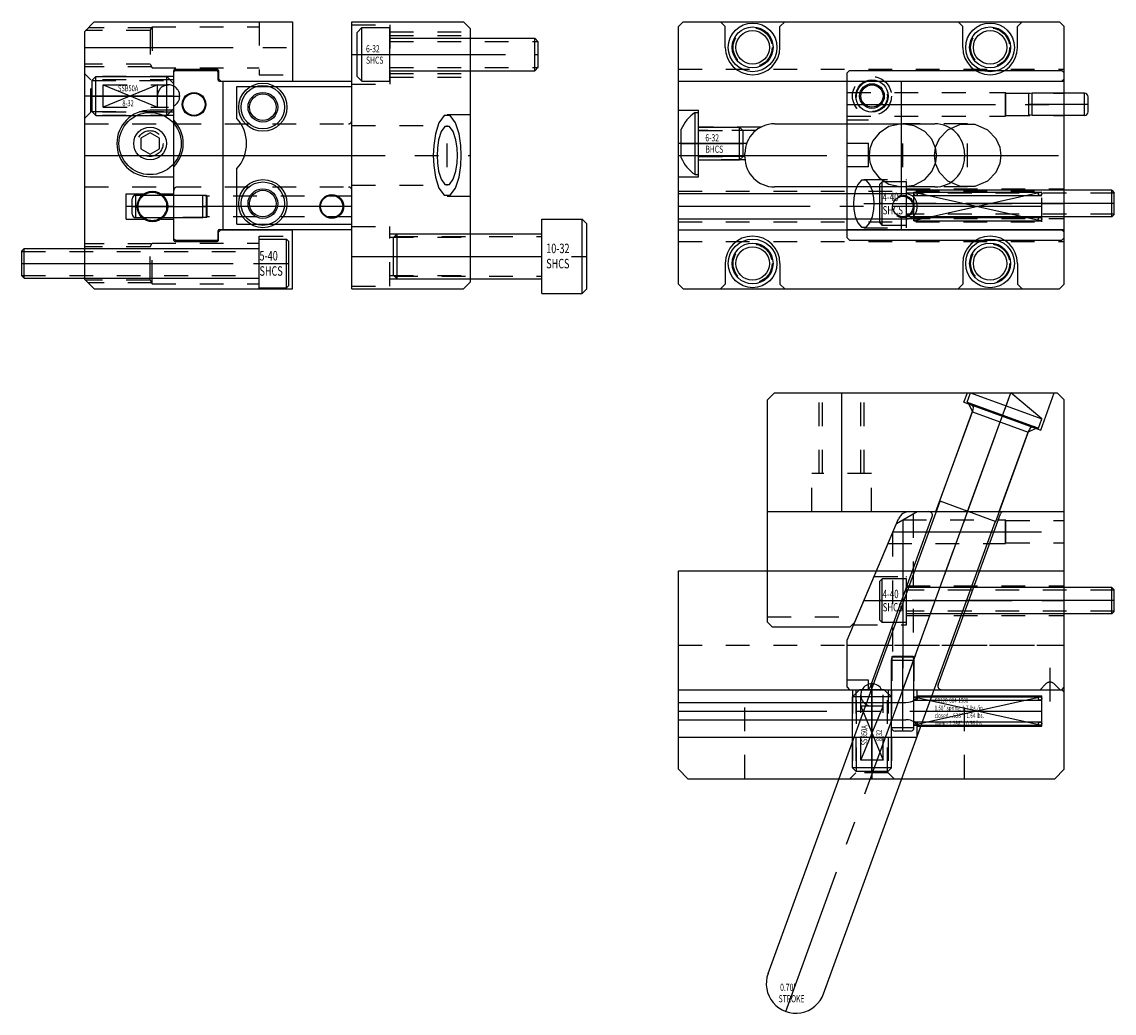
# Model space of a CAD drawing. Extents: x 1.88 to 8.21, y -13.61 to -5.22.
# Drawn here: x 3.61 to 8.21, y -13.61 to -9.44 of the extents above; entities that cross this region are included whole.
import ezdxf

# ---------------------------------------------------------------- set-up
doc = ezdxf.new("R2010")
doc.units = 0
doc.header["$MEASUREMENT"] = 0
for name, pattern in [('CENTER', [0.95, 0.625, -0.125, 0.075, -0.125]), ('DASHED', [0.2, 0.1, -0.1]), ('PHANTOM', [1.15, 0.625, -0.125, 0.075, -0.125, 0.075, -0.125])]:
    doc.linetypes.add(name, pattern=pattern)
for name, color, linetype in [('ANGLE_PIN', 7, 'CONTINUOUS'), ('BALL_DETENT_-_8-32', 7, 'CONTINUOUS'), ('GUIDE_BOX', 7, 'CONTINUOUS'), ('GUIDE_BOX_SCREWS', 7, 'CONTINUOUS'), ('SLIDE', 7, 'CONTINUOUS'), ('SLIDE_DOWELS', 7, 'CONTINUOUS'), ('SLIDE_SCREWS', 7, 'CONTINUOUS'), ('WEDGE', 7, 'CONTINUOUS'), ('WEDGE_SCREWS', 7, 'CONTINUOUS')]:
    doc.layers.add(name, color=color, linetype=linetype)

msp = doc.modelspace()

# ---------------------------------------------------------------- linework, layer by layer
at = {"layer": 'ANGLE_PIN', "color": 5, "linetype": 'CENTER'}
msp.add_line((6.827, -13.6047), (7.775, -11), dxfattribs=at)
at = {"layer": 'ANGLE_PIN', "color": 5, "linetype": 'CONTINUOUS'}
for p, q in [((7.5904, -11.0392), (7.6047, -11)), ((7.5904, -11.0392), (7.8911, -11.1487)), ((7.6047, -11), (7.9054, -11.1094)), ((7.6047, -11), (7.775, -11)), ((7.9054, -11.1094), (7.775, -11)), ((7.4758, -11.4551), (7.616, -11.0698)), ((7.8911, -11.1487), (7.9054, -11.1094)), ((7.7117, -11.541), (7.8519, -11.1557)), ((6.7526, -13.4451), (7.4767, -11.4555)), ((7.4758, -11.4551), (7.7117, -11.541)), ((6.9865, -13.5303), (7.7107, -11.5406))]:
    msp.add_line(p, q, dxfattribs=at)
for centre, radius, start, end in [((7.5972, -11.063), 0.02, 340, 430), ((7.8707, -11.1625), 0.02, 70, 160), ((6.8696, -13.4877), 0.1245, 160, 340)]:
    msp.add_arc(centre, radius, start, end, dxfattribs=at)
at = {"layer": 'BALL_DETENT_-_8-32', "color": 163, "linetype": 'CONTINUOUS'}
for p, q in [((3.921, -9.668), (3.906, -9.683)), ((3.906, -9.817), (3.906, -9.683)), ((3.921, -9.832), (3.921, -9.668)), ((3.921, -9.668), (4.22, -9.668)), ((4.22, -9.832), (4.22, -9.668)), ((4.25, -9.698), (4.22, -9.668)), ((4.25, -9.802), (4.25, -9.698)), ((3.906, -9.817), (3.921, -9.832)), ((3.921, -9.832), (4.22, -9.832)), ((4.25, -9.802), (4.22, -9.832)), ((7.138, -12.25), (7.108, -12.28)), ((7.108, -12.579), (7.108, -12.28)), ((7.272, -12.28), (7.108, -12.28)), ((7.242, -12.25), (7.138, -12.25)), ((7.242, -12.25), (7.272, -12.28)), ((7.272, -12.579), (7.272, -12.28)), ((7.108, -12.579), (7.123, -12.594)), ((7.272, -12.579), (7.108, -12.579)), ((7.257, -12.594), (7.123, -12.594)), ((7.257, -12.594), (7.272, -12.579))]:
    msp.add_line(p, q, dxfattribs=at)
at = {"layer": 'BALL_DETENT_-_8-32', "color": 163, "linetype": 'DASHED'}
for p, q in [((3.906, -9.685), (4.237, -9.685)), ((3.953, -9.797), (3.953, -9.703)), ((3.953, -9.703), (4.228, -9.703)), ((3.953, -9.797), (4.228, -9.797)), ((3.906, -9.815), (4.237, -9.815)), ((7.125, -12.594), (7.125, -12.263)), ((7.143, -12.547), (7.143, -12.272)), ((7.237, -12.547), (7.237, -12.272)), ((7.255, -12.594), (7.255, -12.263)), ((7.237, -12.547), (7.143, -12.547))]:
    msp.add_line(p, q, dxfattribs=at)
at = {"layer": 'BALL_DETENT_-_8-32', "color": 163, "linetype": 'PHANTOM'}
for p, q in [((4.181, -9.703), (3.953, -9.797)), ((3.953, -9.703), (4.181, -9.797)), ((4.181, -9.797), (4.181, -9.703)), ((7.982, -12.25), (7.9577, -12.2257)), ((7.237, -12.319), (7.143, -12.319)), ((7.143, -12.547), (7.237, -12.319)), ((7.143, -12.319), (7.237, -12.547))]:
    msp.add_line(p, q, dxfattribs=at)
at = {"layer": 'BALL_DETENT_-_8-32', "color": 163, "linetype": 'CENTER'}
for p, q in [((3.906, -9.75), (4.275, -9.75)), ((7.94, -12.3), (7.94, -12.158)), ((7.19, -12.594), (7.19, -12.225)), ((7.898, -12.25), (7.9223, -12.2257))]:
    msp.add_line(p, q, dxfattribs=at)
at = {"layer": 'BALL_DETENT_-_8-32', "color": 163, "linetype": 'DASHED'}
for radius in [0.082, 0.065]:
    msp.add_circle((7.19, -9.75), radius, dxfattribs=at)
at = {"layer": 'BALL_DETENT_-_8-32', "color": 163, "linetype": 'CONTINUOUS'}
for radius in [0.052, 0.047]:
    msp.add_circle((7.19, -9.75), radius, dxfattribs=at)
at = {"layer": 'BALL_DETENT_-_8-32', "color": 163, "linetype": 'DASHED'}
for centre, start, end in [((4.228, -9.75), 62.0899, 297.9101), ((7.19, -12.272), 152.0899, 387.9101)]:
    msp.add_arc(centre, 0.047, start, end, dxfattribs=at)
at = {"layer": 'BALL_DETENT_-_8-32', "color": 163, "linetype": 'CONTINUOUS'}
for centre, start, end in [((4.228, -9.75), 297.9101, 422.0899), ((7.19, -12.272), 27.9101, 152.0899)]:
    msp.add_arc(centre, 0.047, start, end, dxfattribs=at)
at = {"layer": 'BALL_DETENT_-_8-32', "color": 163, "linetype": 'PHANTOM'}
msp.add_arc((7.94, -12.2434), 0.025, 45, 135, dxfattribs=at)
at = {"layer": 'GUIDE_BOX', "color": 3, "linetype": 'CONTINUOUS'}
for p, q in [((3.875, -9.4775), (3.915, -9.4375)), ((3.915, -9.4375), (4.75, -9.4375)), ((4.75, -9.4375), (4.75, -9.6872)), ((6.375, -9.4575), (6.395, -9.4375)), ((6.375, -10.5425), (6.375, -9.4575)), ((6.395, -9.4375), (7.98, -9.4375)), ((6.5525, -9.4375), (6.5725, -9.4575)), ((6.5725, -9.545), (6.5725, -9.4575)), ((6.8225, -9.4375), (6.8025, -9.4575)), ((6.8025, -9.545), (6.8025, -9.4575)), ((7.5525, -9.4375), (7.5725, -9.4575)), ((7.5725, -9.545), (7.5725, -9.4575)), ((7.8225, -9.4375), (7.8025, -9.4575)), ((7.8025, -9.545), (7.8025, -9.4575)), ((7.98, -9.4375), (8, -9.4575)), ((8, -10.5425), (8, -9.4575)), ((3.875, -10.5225), (3.875, -9.4775)), ((4.25, -10.3578), (4.25, -9.6422)), ((4.255, -9.6372), (4.4325, -9.6372)), ((4.4375, -9.6422), (4.4375, -9.6772)), ((4.4475, -9.6872), (4.4375, -9.6772)), ((4.4475, -9.6872), (4.75, -9.6872)), ((6.375, -9.6872), (7.99, -9.6872)), ((8, -9.6772), (7.99, -9.6872)), ((4.25, -9.81), (4.15, -9.81)), ((6.375, -9.81), (6.46, -9.81)), ((6.46, -10.09), (6.46, -9.81)), ((6.78, -9.867), (7.455, -9.867)), ((6.655, -10.008), (6.655, -9.992)), ((7.58, -9.992), (7.58, -10.008)), ((4.15, -10.09), (4.25, -10.09)), ((6.375, -10.09), (6.46, -10.09)), ((4.05, -10.268), (4.05, -10.162)), ((4.05, -10.162), (4.1237, -10.162)), ((4.1963, -10.162), (4.25, -10.162)), ((7.333, -10.162), (6.375, -10.162)), ((7.455, -10.133), (6.78, -10.133)), ((7.38, -10.221), (7.38, -10.209)), ((4.05, -10.268), (4.1237, -10.268)), ((4.1963, -10.268), (4.25, -10.268)), ((7.333, -10.268), (6.375, -10.268)), ((4.4475, -10.3128), (4.4375, -10.3228)), ((4.4375, -10.3578), (4.4375, -10.3228)), ((4.4475, -10.3128), (4.75, -10.3128)), ((4.75, -10.5625), (4.75, -10.3128)), ((6.375, -10.3128), (7.99, -10.3128)), ((8, -10.3228), (7.99, -10.3128)), ((4.255, -10.3628), (4.4325, -10.3628)), ((6.5725, -10.455), (6.5725, -10.5425)), ((6.8025, -10.455), (6.8025, -10.5425)), ((7.5725, -10.455), (7.5725, -10.5425)), ((7.8025, -10.455), (7.8025, -10.5425)), ((3.915, -10.5625), (3.875, -10.5225)), ((3.915, -10.5625), (4.75, -10.5625)), ((6.395, -10.5625), (6.375, -10.5425)), ((6.395, -10.5625), (7.98, -10.5625)), ((6.5525, -10.5625), (6.5725, -10.5425)), ((6.8225, -10.5625), (6.8025, -10.5425)), ((7.5525, -10.5625), (7.5725, -10.5425)), ((7.8225, -10.5625), (7.8025, -10.5425)), ((8, -10.5425), (7.98, -10.5625)), ((6.375, -12.585), (6.375, -11.75)), ((6.375, -11.75), (8, -11.75)), ((8, -12.585), (8, -11.75)), ((6.375, -12.25), (7.99, -12.25)), ((7.38, -12.2758), (7.38, -12.25)), ((7.38, -12.2758), (7.905, -12.2758)), ((7.905, -12.4042), (7.905, -12.2758)), ((8, -12.26), (7.99, -12.25)), ((6.375, -12.3037), (7.333, -12.3037)), ((6.375, -12.3763), (7.333, -12.3763)), ((7.38, -12.4042), (7.905, -12.4042)), ((7.38, -12.45), (7.38, -12.4042)), ((6.375, -12.45), (7.38, -12.45)), ((6.415, -12.625), (6.375, -12.585)), ((8, -12.585), (7.96, -12.625)), ((6.415, -12.625), (7.96, -12.625))]:
    msp.add_line(p, q, dxfattribs=at)
at = {"layer": 'GUIDE_BOX', "color": 3, "linetype": 'DASHED'}
for p, q in [((4.15, -9.4745), (3.878, -9.4745)), ((4.1566, -9.463), (3.8895, -9.463)), ((4.15, -9.4745), (4.1589, -9.459)), ((4.15, -9.4745), (4.15, -9.6155)), ((4.1589, -9.459), (4.61, -9.459)), ((4.1589, -9.459), (4.1589, -9.631)), ((4.61, -9.4375), (4.61, -9.66)), ((4.15, -9.6155), (3.875, -9.6155)), ((4.1566, -9.627), (3.875, -9.627)), ((3.875, -9.657), (3.9, -9.682)), ((4.15, -9.6155), (4.1589, -9.631)), ((4.1589, -9.631), (4.61, -9.631)), ((6.375, -9.6372), (8, -9.6372)), ((4.25, -9.668), (3.886, -9.668)), ((4.25, -9.682), (3.9, -9.682)), ((3.9, -9.818), (3.9, -9.682)), ((4.61, -9.66), (4.75, -9.66)), ((3.875, -9.843), (3.9, -9.818)), ((4.25, -9.832), (3.886, -9.832)), ((4.25, -9.818), (3.9, -9.818)), ((3.875, -9.867), (4.25, -9.867)), ((6.7225, -9.881), (6.46, -9.881)), ((6.7005, -9.8955), (6.46, -9.8955)), ((6.655, -10.0045), (6.46, -10.0045)), ((6.6555, -10.019), (6.46, -10.019)), ((3.875, -10.133), (4.25, -10.133)), ((6.375, -10.1508), (7.905, -10.1508)), ((7.905, -10.2792), (7.905, -10.1508)), ((6.375, -10.2792), (7.905, -10.2792)), ((4.61, -10.34), (4.75, -10.34)), ((4.61, -10.5625), (4.61, -10.34)), ((4.1566, -10.373), (3.875, -10.373)), ((4.15, -10.3845), (3.875, -10.3845)), ((4.15, -10.3845), (4.1589, -10.369)), ((4.15, -10.5255), (4.15, -10.3845)), ((4.1589, -10.541), (4.1589, -10.369)), ((4.1589, -10.369), (4.61, -10.369)), ((6.375, -10.3628), (8, -10.3628)), ((4.15, -10.5255), (3.878, -10.5255)), ((4.15, -10.5255), (4.1589, -10.541)), ((4.1566, -10.537), (3.8895, -10.537)), ((4.1589, -10.541), (4.61, -10.541)), ((6.375, -12.0625), (8, -12.0625)), ((6.655, -12.625), (6.655, -12.25)), ((7.108, -12.25), (7.108, -12.614)), ((7.122, -12.25), (7.122, -12.6)), ((7.258, -12.25), (7.258, -12.6)), ((7.272, -12.25), (7.272, -12.614)), ((7.58, -12.625), (7.58, -12.25)), ((7.097, -12.625), (7.122, -12.6)), ((7.258, -12.6), (7.122, -12.6)), ((7.283, -12.625), (7.258, -12.6))]:
    msp.add_line(p, q, dxfattribs=at)
at = {"layer": 'GUIDE_BOX', "color": 3, "linetype": 'CENTER'}
for p, q in [((3.875, -9.545), (4.75, -9.545)), ((4.25, -9.75), (3.875, -9.75)), ((6.6623, -9.95), (6.375, -9.95)), ((3.875, -10), (4.25, -10)), ((6.375, -10), (8, -10)), ((4.25, -10.215), (4.05, -10.215)), ((7.905, -10.215), (6.375, -10.215)), ((3.875, -10.455), (4.75, -10.455)), ((7.19, -12.25), (7.19, -12.625)), ((6.375, -12.34), (7.905, -12.34))]:
    msp.add_line(p, q, dxfattribs=at)
at = {"layer": 'GUIDE_BOX', "color": 3, "linetype": 'PHANTOM'}
for p, q in [((7.3669, -10.155), (7.905, -10.275)), ((7.905, -10.155), (7.3669, -10.275)), ((7.3669, -10.155), (7.905, -10.155)), ((7.3669, -10.275), (7.3669, -10.155)), ((7.3669, -10.169), (7.905, -10.169)), ((7.3669, -10.261), (7.905, -10.261)), ((7.3669, -10.275), (7.905, -10.275)), ((7.3669, -12.28), (7.905, -12.28)), ((7.905, -12.28), (7.3669, -12.4)), ((7.3669, -12.28), (7.905, -12.4)), ((7.3669, -12.4), (7.3669, -12.28)), ((7.3669, -12.294), (7.905, -12.294)), ((7.3669, -12.386), (7.905, -12.386)), ((7.3669, -12.4), (7.905, -12.4))]:
    msp.add_line(p, q, dxfattribs=at)
at = {"layer": 'GUIDE_BOX', "color": 3, "linetype": 'CONTINUOUS'}
for points in [[(7.333, -12.3037), (7.3433, -12.303), (7.3529, -12.3011), (7.3612, -12.2981), (7.3679, -12.2945), (7.3729, -12.2905), (7.3764, -12.2865), (7.3786, -12.2826), (7.3797, -12.279), (7.38, -12.2758)], [(7.38, -12.4042), (7.3797, -12.401), (7.3786, -12.3974), (7.3764, -12.3935), (7.3729, -12.3895), (7.3679, -12.3855), (7.3612, -12.3819), (7.3529, -12.3789), (7.3433, -12.377), (7.333, -12.3763)]]:
    msp.add_lwpolyline(points, dxfattribs=at)
at = {"layer": 'GUIDE_BOX', "color": 221, "linetype": 'CONTINUOUS'}
for centre in [(6.6875, -9.545), (7.6875, -9.545), (6.6875, -10.455), (7.6875, -10.455)]:
    msp.add_circle(centre, 0.1025, dxfattribs=at)
at = {"layer": 'GUIDE_BOX', "color": 3, "linetype": 'CONTINUOUS'}
for centre, radius in [((6.6875, -9.545), 0.086), ((6.6875, -9.545), 0.0705), ((7.6875, -9.545), 0.086), ((7.6875, -9.545), 0.0705), ((7.19, -9.75), 0.068), ((4.15, -9.95), 0.069), ((4.16, -10.215), 0.0643), ((6.6875, -10.455), 0.086), ((6.6875, -10.455), 0.0705), ((7.6875, -10.455), 0.086), ((7.6875, -10.455), 0.0705)]:
    msp.add_circle(centre, radius, dxfattribs=at)
at = {"layer": 'GUIDE_BOX', "color": 3, "linetype": 'DASHED'}
for centre, radius in [((6.6875, -9.545), 0.082), ((7.6875, -9.545), 0.082), ((7.19, -9.75), 0.082), ((4.15, -9.95), 0.0545), ((6.6875, -10.455), 0.082), ((7.6875, -10.455), 0.082)]:
    msp.add_circle(centre, radius, dxfattribs=at)
at = {"layer": 'GUIDE_BOX', "color": 3, "linetype": 'PHANTOM'}
for centre, radius in [((4.16, -10.215), 0.06), ((7.3739, -10.162), 0.007), ((7.898, -10.162), 0.007), ((7.3739, -10.268), 0.007), ((7.898, -10.268), 0.007), ((7.3739, -12.287), 0.007), ((7.898, -12.287), 0.007), ((7.3739, -12.393), 0.007), ((7.898, -12.393), 0.007)]:
    msp.add_circle(centre, radius, dxfattribs=at)
at = {"layer": 'GUIDE_BOX', "color": 3, "linetype": 'CONTINUOUS'}
for centre, radius, start, end in [((6.6875, -9.545), 0.115, 180, 360), ((7.6875, -9.545), 0.115, 180, 360), ((4.255, -9.6422), 0.005, 90, 180), ((4.4325, -9.6422), 0.005, 0, 90), ((4.15, -9.95), 0.14, 90, 270), ((6.78, -9.992), 0.125, 90, 180), ((7.455, -9.992), 0.125, 0, 90), ((6.78, -10.008), 0.125, 180, 270), ((7.455, -10.008), 0.125, 270, 360), ((7.333, -10.209), 0.047, 0, 90), ((7.333, -10.221), 0.047, 270, 360), ((6.6875, -10.455), 0.115, 0, 180), ((7.6875, -10.455), 0.115, 0, 180), ((4.255, -10.3578), 0.005, 180, 270), ((4.4325, -10.3578), 0.005, 270, 360)]:
    msp.add_arc(centre, radius, start, end, dxfattribs=at)
at = {"layer": 'GUIDE_BOX_SCREWS', "color": 221, "linetype": 'CONTINUOUS'}
for p, q in [((6.445, -10.081), (6.445, -9.819)), ((6.445, -9.819), (6.46, -9.819)), ((6.46, -10.081), (6.46, -9.819)), ((6.46, -9.881), (6.6325, -9.881)), ((6.6325, -10.019), (6.6325, -9.881)), ((6.6325, -9.881), (6.6475, -9.896)), ((4.15, -9.9049), (4.1109, -9.9274)), ((4.1109, -9.9274), (4.1109, -9.9726)), ((4.1891, -9.9274), (4.15, -9.9049)), ((4.1891, -9.9726), (4.1891, -9.9274)), ((6.387, -10.01), (6.387, -9.89)), ((6.6475, -10.004), (6.6475, -9.896)), ((4.1109, -9.9726), (4.15, -9.9951)), ((4.15, -9.9951), (4.1891, -9.9726)), ((6.46, -10.019), (6.6325, -10.019)), ((6.6475, -10.004), (6.6325, -10.019)), ((6.445, -10.081), (6.46, -10.081)), ((3.62, -10.3925), (3.61, -10.4025)), ((3.62, -10.3925), (4.61, -10.3925)), ((3.62, -10.5175), (3.62, -10.3925)), ((4.61, -10.5575), (4.61, -10.3525)), ((4.61, -10.3525), (4.725, -10.3525)), ((4.725, -10.5575), (4.725, -10.3525)), ((4.725, -10.3525), (4.735, -10.3625)), ((4.735, -10.5475), (4.735, -10.3625)), ((3.61, -10.5075), (3.61, -10.4025)), ((3.61, -10.5075), (3.62, -10.5175)), ((3.62, -10.5175), (4.61, -10.5175)), ((4.61, -10.5575), (4.725, -10.5575)), ((4.735, -10.5475), (4.725, -10.5575))]:
    msp.add_line(p, q, dxfattribs=at)
at = {"layer": 'GUIDE_BOX_SCREWS', "color": 221, "linetype": 'DASHED'}
for p, q in [((6.46, -9.8955), (6.647, -9.8955)), ((6.46, -10.0045), (6.647, -10.0045)), ((3.61, -10.404), (4.61, -10.404)), ((3.61, -10.506), (4.61, -10.506))]:
    msp.add_line(p, q, dxfattribs=at)
at = {"layer": 'GUIDE_BOX_SCREWS', "color": 221, "linetype": 'CENTER'}
for p, q in [((6.387, -9.95), (6.6475, -9.95)), ((3.61, -10.455), (4.735, -10.455))]:
    msp.add_line(p, q, dxfattribs=at)
at = {"layer": 'GUIDE_BOX_SCREWS', "color": 221, "linetype": 'CONTINUOUS'}
msp.add_circle((4.15, -9.95), 0.131, dxfattribs=at)
for start, end in [(123.8629, 157.6463), (202.3537, 236.1371)]:
    msp.add_arc((6.5329, -9.95), 0.1578, start, end, dxfattribs=at)
at = {"layer": 'SLIDE', "color": 1, "linetype": 'CONTINUOUS'}
for p, q in [((4.255, -9.6425), (4.25, -9.6475)), ((4.25, -10.3525), (4.25, -9.6475)), ((4.255, -9.6425), (4.4319, -9.6425)), ((4.4369, -9.6475), (4.4319, -9.6425)), ((4.4369, -9.6825), (4.4369, -9.6475)), ((7.085, -9.6525), (7.095, -9.6425)), ((7.085, -10.3475), (7.085, -9.6525)), ((7.095, -9.6425), (7.99, -9.6425)), ((7.99, -9.6425), (8, -9.6525)), ((8, -10.3475), (8, -9.6525)), ((4.4419, -9.6875), (5, -9.6875)), ((4.4582, -10.3125), (4.4582, -9.6875)), ((5, -10.3125), (5, -9.6875)), ((7.085, -9.6875), (8, -9.6875)), ((7.315, -10.1723), (7.315, -9.6875)), ((7.315, -10.3125), (7.315, -10.2577)), ((4.4369, -10.3525), (4.4369, -10.3175)), ((4.4419, -10.3125), (5, -10.3125)), ((7.085, -10.3125), (8, -10.3125)), ((7.095, -10.3575), (7.085, -10.3475)), ((8, -10.3475), (7.99, -10.3575)), ((4.255, -10.3575), (4.25, -10.3525)), ((4.255, -10.3575), (4.4319, -10.3575)), ((4.4369, -10.3525), (4.4319, -10.3575)), ((7.095, -10.3575), (7.99, -10.3575)), ((7.1821, -12.2401), (7.4442, -11.5201)), ((7.2939, -11.5497), (7.38, -11.5)), ((7.38, -11.5), (8, -11.5)), ((7.4689, -12.2299), (7.731, -11.5099)), ((8, -12.24), (8, -11.5)), ((7.085, -12.0418), (7.2939, -11.5497)), ((7.085, -12.24), (7.085, -12.0418)), ((7.085, -12.24), (7.095, -12.25)), ((7.095, -12.25), (7.99, -12.25)), ((7.99, -12.25), (8, -12.24))]:
    msp.add_line(p, q, dxfattribs=at)
at = {"layer": 'SLIDE', "color": 1, "linetype": 'DASHED'}
for p, q in [((7.085, -9.735), (7.7526, -9.735)), ((7.7526, -9.835), (7.7526, -9.735)), ((7.7544, -9.7382), (7.7526, -9.735)), ((7.7544, -9.7382), (8, -9.7382)), ((7.7544, -9.8318), (7.7544, -9.7382)), ((7.085, -9.835), (7.7526, -9.835)), ((7.7544, -9.8318), (7.7526, -9.835)), ((7.7544, -9.8318), (8, -9.8318)), ((4.265, -9.867), (4.985, -9.867)), ((7.175, -9.852), (7.085, -9.852)), ((7.175, -10.048), (7.175, -9.852)), ((7.593, -9.867), (7.32, -9.867)), ((7.175, -10.048), (7.085, -10.048)), ((7.1558, -10.1015), (7.335, -10.1015)), ((7.335, -10.3045), (7.335, -10.1015)), ((4.265, -10.133), (4.985, -10.133)), ((7.593, -10.133), (7.32, -10.133)), ((7.335, -10.1405), (8, -10.1405)), ((4.3878, -10.1682), (4.25, -10.1682)), ((4.3878, -10.1682), (4.39, -10.172)), ((4.3878, -10.2619), (4.3878, -10.1682)), ((5, -10.172), (4.39, -10.172)), ((4.39, -10.258), (4.39, -10.172)), ((4.3878, -10.2619), (4.25, -10.2619)), ((4.3878, -10.2619), (4.39, -10.258)), ((5, -10.258), (4.39, -10.258)), ((7.335, -10.2655), (8, -10.2655)), ((7.1558, -10.3045), (7.335, -10.3045)), ((7.3194, -11.535), (7.7526, -11.535)), ((7.363, -11.5098), (7.363, -12.11)), ((7.7544, -11.5381), (7.7526, -11.535)), ((7.7526, -11.635), (7.7526, -11.535)), ((7.7544, -11.6318), (7.7544, -11.5381)), ((7.7544, -11.5381), (8, -11.5381)), ((7.277, -11.5895), (7.277, -12.11)), ((7.2577, -11.635), (7.7526, -11.635)), ((7.7544, -11.6318), (7.7526, -11.635)), ((7.7544, -11.6318), (8, -11.6318)), ((7.1989, -11.7735), (7.335, -11.7735)), ((7.335, -11.9765), (7.335, -11.7735)), ((7.335, -11.8125), (8, -11.8125)), ((7.335, -11.9375), (8, -11.9375)), ((7.1127, -11.9765), (7.335, -11.9765)), ((7.085, -12.0631), (8, -12.0631)), ((7.2731, -12.1122), (7.277, -12.11)), ((7.2731, -12.1122), (7.2731, -12.25)), ((7.3668, -12.1122), (7.2731, -12.1122)), ((7.363, -12.11), (7.277, -12.11)), ((7.3668, -12.1122), (7.363, -12.11)), ((7.3668, -12.1122), (7.3668, -12.25)), ((7.175, -12.21), (7.085, -12.21)), ((7.175, -12.25), (7.175, -12.21))]:
    msp.add_line(p, q, dxfattribs=at)
at = {"layer": 'SLIDE', "color": 1, "linetype": 'CENTER'}
for p, q in [((7.085, -9.785), (8, -9.785)), ((7.175, -9.95), (7.085, -9.95)), ((7.32, -10.05), (7.32, -9.95)), ((7.593, -10.05), (7.593, -9.95)), ((4.25, -10), (5, -10)), ((7.085, -10), (8, -10)), ((7.1558, -10.203), (8, -10.203)), ((5, -10.215), (4.25, -10.215)), ((7.32, -12.25), (7.593, -11.5)), ((7.32, -11.5346), (7.32, -12.25)), ((7.2789, -11.585), (8, -11.585)), ((7.1558, -11.875), (8, -11.875))]:
    msp.add_line(p, q, dxfattribs=at)
at = {"layer": 'SLIDE', "color": 1, "linetype": 'DASHED'}
msp.add_lwpolyline([(7.4565, -9.9648), (7.4415, -9.9317), (7.4123, -9.8992), (7.3681, -9.8749), (7.3141, -9.8671), (7.2615, -9.8789), (7.2203, -9.9057), (7.1943, -9.9388), (7.1818, -9.9715), (7.1785, -10), (7.1785, -10), (7.1818, -10.0285), (7.1943, -10.0612), (7.2203, -10.0943), (7.2615, -10.1211), (7.3141, -10.1329), (7.3681, -10.1251), (7.4123, -10.1008), (7.4415, -10.0683), (7.4565, -10.0352)], dxfattribs=at)
at = {"layer": 'SLIDE', "color": 1, "linetype": 'CONTINUOUS'}
for points in [[(7.7346, -10), (7.7302, -9.9673), (7.7132, -9.9297), (7.6779, -9.8936), (7.6241, -9.8702), (7.5619, -9.8702), (7.5081, -9.8936), (7.4728, -9.9297), (7.4558, -9.9673), (7.4515, -10), (7.4515, -10), (7.4558, -10.0327), (7.4728, -10.0703), (7.5081, -10.1064), (7.5619, -10.1298), (7.6241, -10.1298), (7.6779, -10.1064), (7.7132, -10.0703), (7.7302, -10.0327), (7.7346, -10)], [(7.4565, -10.0352), (7.4577, -10.031), (7.4587, -10.0268), (7.4595, -10.0227), (7.4602, -10.0187), (7.4607, -10.0148), (7.4611, -10.0109), (7.4614, -10.0072), (7.4615, -10.0036), (7.4616, -10), (7.4616, -10), (7.4615, -9.9964), (7.4614, -9.9928), (7.4611, -9.9891), (7.4607, -9.9852), (7.4602, -9.9813), (7.4595, -9.9773), (7.4587, -9.9732), (7.4577, -9.969), (7.4565, -9.9648)], [(7.1989, -10.203), (7.1976, -10.178), (7.1924, -10.1494), (7.1817, -10.1218), (7.1653, -10.104), (7.1464, -10.104), (7.13, -10.1218), (7.1192, -10.1494), (7.1141, -10.178), (7.1127, -10.203), (7.1127, -10.203), (7.1141, -10.228), (7.1192, -10.2566), (7.13, -10.2842), (7.1464, -10.302), (7.1653, -10.302), (7.1817, -10.2842), (7.1924, -10.2566), (7.1976, -10.228), (7.1989, -10.203)]]:
    msp.add_lwpolyline(points, dxfattribs=at)
for centre, radius in [((4.625, -9.797), 0.1015), ((4.335, -9.785), 0.05), ((4.335, -9.785), 0.0469), ((4.625, -9.797), 0.0625), ((4.625, -10.203), 0.1015), ((4.625, -10.203), 0.0625), ((4.915, -10.215), 0.05), ((4.915, -10.215), 0.0469), ((7.32, -10.215), 0.043)]:
    msp.add_circle(centre, radius, dxfattribs=at)
at = {"layer": 'SLIDE', "color": 121, "linetype": 'CONTINUOUS'}
for centre, radius in [((4.625, -9.797), 0.0915), ((4.625, -9.797), 0.056), ((4.625, -10.203), 0.0915), ((4.625, -10.203), 0.056)]:
    msp.add_circle(centre, radius, dxfattribs=at)
at = {"layer": 'SLIDE', "color": 1, "linetype": 'DASHED'}
msp.add_circle((7.32, -10.215), 0.0469, dxfattribs=at)
at = {"layer": 'SLIDE', "color": 1, "linetype": 'CONTINUOUS'}
for centre, radius, start, end in [((4.4419, -9.6825), 0.005, 180, 270), ((4.15, -9.95), 0.14, 315.5847, 404.4153), ((4.4419, -10.3175), 0.005, 90, 180), ((7.4301, -11.515), 0.015, 340, 450), ((7.7451, -11.515), 0.015, 90, 160), ((7.483, -12.235), 0.015, 160, 270), ((7.168, -12.235), 0.015, 270, 340)]:
    msp.add_arc(centre, radius, start, end, dxfattribs=at)
at = {"layer": 'SLIDE', "color": 1, "linetype": 'DASHED'}
for centre, start, end in [((4.265, -9.852), 180, 270), ((4.985, -9.852), 270, 360), ((4.265, -10.148), 90, 180), ((4.985, -10.148), 0, 90)]:
    msp.add_arc(centre, 0.015, start, end, dxfattribs=at)
at = {"layer": 'SLIDE_DOWELS', "color": 252, "linetype": 'CONTINUOUS'}
for p, q in [((7.85, -9.8293), (7.85, -9.7407)), ((7.865, -9.738), (7.8502, -9.7407)), ((8.085, -9.738), (7.865, -9.738)), ((7.865, -9.8319), (7.865, -9.738)), ((8.085, -9.8319), (8.085, -9.738)), ((8.1, -9.8169), (8.1, -9.753)), ((7.865, -9.8319), (7.8502, -9.8293)), ((8.085, -9.8319), (7.865, -9.8319)), ((4.075, -10.247), (4.075, -10.183)), ((4.09, -10.262), (4.09, -10.168)), ((4.09, -10.168), (4.3725, -10.168)), ((4.3725, -10.262), (4.3725, -10.168)), ((4.3725, -10.168), (4.3873, -10.1707)), ((4.3875, -10.2593), (4.3875, -10.1707)), ((4.09, -10.262), (4.3725, -10.262)), ((4.3725, -10.262), (4.3873, -10.2593)), ((7.273, -12.1275), (7.2757, -12.1127)), ((7.273, -12.41), (7.273, -12.1275)), ((7.3669, -12.1275), (7.273, -12.1275)), ((7.3643, -12.1125), (7.2757, -12.1125)), ((7.3669, -12.1275), (7.3643, -12.1127)), ((7.3669, -12.41), (7.3669, -12.1275)), ((7.3669, -12.41), (7.273, -12.41)), ((7.3519, -12.425), (7.288, -12.425))]:
    msp.add_line(p, q, dxfattribs=at)
at = {"layer": 'SLIDE_DOWELS', "color": 252, "linetype": 'CENTER'}
for p, q in [((8.1, -9.785), (7.85, -9.785)), ((4.075, -10.215), (4.3875, -10.215)), ((7.32, -12.425), (7.32, -12.1125))]:
    msp.add_line(p, q, dxfattribs=at)
at = {"layer": 'SLIDE_DOWELS', "color": 252, "linetype": 'CONTINUOUS'}
for centre, start, end in [((8.085, -9.753), 0, 90), ((8.085, -9.8169), 270, 360), ((4.09, -10.183), 90, 180), ((4.09, -10.247), 180, 270), ((7.288, -12.41), 180, 270), ((7.3519, -12.41), 270, 360)]:
    msp.add_arc(centre, 0.015, start, end, dxfattribs=at)
at = {"layer": 'SLIDE_SCREWS', "color": 121, "linetype": 'CONTINUOUS'}
for p, q in [((7.233, -10.1115), (7.223, -10.1215)), ((7.335, -10.1115), (7.233, -10.1115)), ((7.233, -10.2945), (7.233, -10.1115)), ((7.335, -10.2945), (7.335, -10.1115)), ((7.223, -10.2845), (7.223, -10.1215)), ((8.2, -10.147), (7.335, -10.147)), ((8.2, -10.259), (8.2, -10.147)), ((8.2, -10.147), (8.21, -10.157)), ((8.21, -10.249), (8.21, -10.157)), ((8.21, -10.249), (8.2, -10.259)), ((7.223, -10.2845), (7.233, -10.2945)), ((7.335, -10.2945), (7.233, -10.2945)), ((8.2, -10.259), (7.335, -10.259)), ((7.233, -11.7835), (7.223, -11.7935)), ((7.223, -11.9565), (7.223, -11.7935)), ((7.233, -11.9665), (7.233, -11.7835)), ((7.335, -11.7835), (7.233, -11.7835)), ((7.335, -11.9665), (7.335, -11.7835)), ((8.2, -11.819), (7.335, -11.819)), ((8.2, -11.819), (8.21, -11.829)), ((8.2, -11.931), (8.2, -11.819)), ((8.21, -11.921), (8.21, -11.829)), ((7.223, -11.9565), (7.233, -11.9665)), ((8.2, -11.931), (7.335, -11.931)), ((8.21, -11.921), (8.2, -11.931)), ((7.335, -11.9665), (7.233, -11.9665))]:
    msp.add_line(p, q, dxfattribs=at)
at = {"layer": 'SLIDE_SCREWS', "color": 121, "linetype": 'DASHED'}
for p, q in [((8.21, -10.1585), (7.335, -10.1585)), ((8.21, -10.2475), (7.335, -10.2475)), ((8.21, -11.8305), (7.335, -11.8305)), ((8.21, -11.9195), (7.335, -11.9195))]:
    msp.add_line(p, q, dxfattribs=at)
at = {"layer": 'SLIDE_SCREWS', "color": 121, "linetype": 'CENTER'}
for p, q in [((8.21, -10.203), (7.223, -10.203)), ((8.21, -11.875), (7.223, -11.875))]:
    msp.add_line(p, q, dxfattribs=at)
at = {"layer": 'WEDGE', "color": 6, "linetype": 'CONTINUOUS'}
for p, q in [((5, -9.71), (5, -9.4375)), ((5, -9.4375), (5.47, -9.4375)), ((5.47, -9.4375), (5.5, -9.4675)), ((5.5, -10.5325), (5.5, -9.4675)), ((4.515, -9.71), (5, -9.71)), ((4.515, -9.8442), (4.515, -9.71)), ((4.515, -10.29), (4.515, -10.0558)), ((4.515, -10.29), (5, -10.29)), ((5, -10.5625), (5, -10.29)), ((5.5, -10.5325), (5.47, -10.5625)), ((5, -10.5625), (5.47, -10.5625)), ((6.75, -11.03), (6.78, -11)), ((6.75, -11.965), (6.75, -11.03)), ((6.78, -11), (7.97, -11)), ((7.5775, -11.0398), (7.592, -11)), ((7.5775, -11.0398), (7.9007, -11.1575)), ((7.9007, -11.1575), (7.958, -11)), ((7.97, -11), (8, -11.03)), ((8, -11.5), (8, -11.03)), ((7.4597, -11.5), (7.6128, -11.0793)), ((7.5979, -11.0473), (7.6128, -11.0793)), ((7.6128, -11.0793), (7.8482, -11.165)), ((7.7263, -11.5), (7.8482, -11.165)), ((7.8803, -11.1501), (7.8482, -11.165)), ((6.75, -11.5), (8, -11.5)), ((7.1176, -11.965), (7.3021, -11.5305)), ((6.77, -11.985), (6.75, -11.965)), ((6.77, -11.985), (7.0976, -11.985)), ((7.0976, -11.985), (7.1176, -11.965))]:
    msp.add_line(p, q, dxfattribs=at)
at = {"layer": 'WEDGE', "color": 6, "linetype": 'DASHED'}
for p, q in [((5, -9.45), (5.16, -9.45)), ((5.16, -9.45), (5.16, -9.7)), ((5.16, -9.48), (5.5, -9.48)), ((5.16, -9.4945), (5.5, -9.4945)), ((5.16, -9.6555), (5.5, -9.6555)), ((5, -9.7), (5.16, -9.7)), ((5.16, -9.67), (5.5, -9.67)), ((5, -10.29), (5, -9.71)), ((5.4013, -9.828), (5.5, -9.828)), ((5, -9.8747), (5.4013, -9.8747)), ((5, -10.1252), (5.4013, -10.1252)), ((5.4013, -10.172), (5.5, -10.172)), ((5, -10.3), (5.16, -10.3)), ((5.16, -10.55), (5.16, -10.3)), ((5.16, -10.33), (5.5, -10.33)), ((5.16, -10.3445), (5.5, -10.3445)), ((5.16, -10.5055), (5.5, -10.5055)), ((5.16, -10.52), (5.5, -10.52)), ((5, -10.55), (5.16, -10.55)), ((6.9675, -11.34), (6.9675, -11)), ((6.982, -11.34), (6.982, -11)), ((7.143, -11.34), (7.143, -11)), ((7.1575, -11.34), (7.1575, -11)), ((6.9375, -11.5), (6.9375, -11.34)), ((7.1875, -11.34), (6.9375, -11.34)), ((7.1875, -11.5), (7.1875, -11.34)), ((6.75, -11.9437), (7.1266, -11.9437))]:
    msp.add_line(p, q, dxfattribs=at)
at = {"layer": 'WEDGE', "color": 6, "linetype": 'CENTER'}
for p, q in [((5, -9.575), (5.5, -9.575)), ((5.4013, -10.05), (5.4013, -9.95)), ((4.515, -10), (5.5, -10)), ((5, -10.425), (5.5, -10.425)), ((7.0625, -11.5), (7.0625, -11)), ((7.593, -11.5), (7.775, -11))]:
    msp.add_line(p, q, dxfattribs=at)
at = {"layer": 'WEDGE', "color": 6, "linetype": 'DASHED'}
for points in [[(5.4602, -10), (5.4583, -9.9577), (5.4513, -9.9091), (5.4366, -9.8624), (5.4142, -9.8322), (5.3884, -9.8322), (5.366, -9.8624), (5.3514, -9.9091), (5.3443, -9.9577), (5.3425, -10), (5.3425, -10), (5.3443, -10.0423), (5.3514, -10.0909), (5.366, -10.1376), (5.3884, -10.1678), (5.4142, -10.1678), (5.4366, -10.1376), (5.4513, -10.0909), (5.4583, -10.0423), (5.4602, -10)], [(5.4442, -10), (5.4429, -9.9692), (5.4377, -9.9338), (5.427, -9.8998), (5.4107, -9.8778), (5.3919, -9.8778), (5.3756, -9.8998), (5.365, -9.9338), (5.3598, -9.9692), (5.3585, -10), (5.3585, -10), (5.3598, -10.0308), (5.365, -10.0662), (5.3756, -10.1002), (5.3919, -10.1222), (5.4107, -10.1222), (5.427, -10.1002), (5.4377, -10.0662), (5.4429, -10.0308), (5.4442, -10)]]:
    msp.add_lwpolyline(points, dxfattribs=at)
at = {"layer": 'WEDGE', "color": 6, "linetype": 'CONTINUOUS'}
for centre, radius, start, end in [((4.4, -9.95), 0.1562, 317.3918, 402.6082), ((7.3481, -11.55), 0.05, 90, 157)]:
    msp.add_arc(centre, radius, start, end, dxfattribs=at)
at = {"layer": 'WEDGE_SCREWS', "color": 23, "linetype": 'CONTINUOUS'}
for p, q in [((5.042, -9.462), (5.022, -9.482)), ((5.042, -9.462), (5.16, -9.462)), ((5.042, -9.688), (5.042, -9.462)), ((5.16, -9.688), (5.16, -9.462)), ((5.022, -9.668), (5.022, -9.482)), ((5.16, -9.506), (5.77, -9.506)), ((5.77, -9.506), (5.785, -9.521)), ((5.77, -9.644), (5.77, -9.506)), ((5.785, -9.629), (5.785, -9.521)), ((5.16, -9.644), (5.77, -9.644)), ((5.785, -9.629), (5.77, -9.644)), ((5.022, -9.668), (5.042, -9.688)), ((5.042, -9.688), (5.16, -9.688)), ((5.8, -10.5815), (5.8, -10.2685)), ((5.8, -10.2685), (5.97, -10.2685)), ((5.97, -10.5815), (5.97, -10.2685)), ((5.97, -10.2685), (5.99, -10.2885)), ((5.99, -10.5615), (5.99, -10.2885)), ((5.19, -10.33), (5.175, -10.345)), ((5.175, -10.505), (5.175, -10.345)), ((5.19, -10.33), (5.8, -10.33)), ((5.19, -10.52), (5.19, -10.33)), ((5.175, -10.505), (5.19, -10.52)), ((5.19, -10.52), (5.8, -10.52)), ((5.99, -10.5615), (5.97, -10.5815)), ((5.8, -10.5815), (5.97, -10.5815))]:
    msp.add_line(p, q, dxfattribs=at)
at = {"layer": 'WEDGE_SCREWS', "color": 23, "linetype": 'DASHED'}
for p, q in [((5.16, -9.5205), (5.7845, -9.5205)), ((5.16, -9.6295), (5.7845, -9.6295)), ((5.178, -10.342), (5.8, -10.342)), ((5.178, -10.508), (5.8, -10.508))]:
    msp.add_line(p, q, dxfattribs=at)
at = {"layer": 'WEDGE_SCREWS', "color": 23, "linetype": 'CENTER'}
for p, q in [((5.022, -9.575), (5.785, -9.575)), ((5.175, -10.425), (5.99, -10.425))]:
    msp.add_line(p, q, dxfattribs=at)

# ---------------------------------------------------------------- texts
at = {"layer": 'ANGLE_PIN', "color": 5, "linetype": 'CONTINUOUS', "width": 0.7}
for s, p in [(' 0.70"', (6.7969, -13.5184)), ('STROKE', (6.7969, -13.5664))]:
    msp.add_text(s, height=0.03, dxfattribs=at).set_placement(p)
at = {"layer": 'BALL_DETENT_-_8-32', "color": 163, "linetype": 'CONTINUOUS', "width": 0.7}
for s, p in [('SSB50A', (4.015, -9.73)), ('8-32', (4.0332, -9.7929))]:
    msp.add_text(s, height=0.025, dxfattribs=at).set_placement(p)
for s, p in [('SSB50A', (7.17, -12.485)), ('8-32', (7.2329, -12.4668))]:
    msp.add_text(s, height=0.025, rotation=90, dxfattribs=at).set_placement(p)
at = {"layer": 'GUIDE_BOX', "color": 3, "linetype": 'CONTINUOUS', "width": 0.7}
for s, p in [('C0120-014-1500', (7.454, -12.305)), ('1.50" spring, 1.7 lbs./in.', (7.454, -12.337)), ('closed - .538" - 1.64 lbs.', (7.454, -12.369)), ('open - 1.288" - 0.36 lbs.', (7.454, -12.401))]:
    msp.add_text(s, height=0.02, dxfattribs=at).set_placement(p)
at = {"layer": 'GUIDE_BOX_SCREWS', "color": 221, "linetype": 'CONTINUOUS', "width": 0.7}
for s, height, p in [('6-32', 0.03, (6.4885, -9.9408)), ('BHCS', 0.03, (6.4885, -9.9888)), ('5-40', 0.04, (4.6109, -10.4427)), ('SHCS', 0.04, (4.6109, -10.5067))]:
    msp.add_text(s, height=height, dxfattribs=at).set_placement(p)
at = {"layer": 'SLIDE_SCREWS', "color": 121, "linetype": 'CONTINUOUS', "width": 0.7}
for s, p in [('4-40', (7.235, -10.1923)), ('SHCS', (7.235, -10.2483)), ('4-40', (7.235, -11.8643)), ('SHCS', (7.235, -11.9203))]:
    msp.add_text(s, height=0.035, dxfattribs=at).set_placement(p)
at = {"layer": 'WEDGE_SCREWS', "color": 23, "linetype": 'CONTINUOUS', "width": 0.7}
for s, height, p in [('6-32', 0.03, (5.0595, -9.5658)), ('SHCS', 0.03, (5.0595, -9.6138)), ('10-32', 0.04, (5.8183, -10.4116)), ('SHCS', 0.04, (5.8183, -10.4756))]:
    msp.add_text(s, height=height, dxfattribs=at).set_placement(p)

doc.saveas('drawing.dxf')
